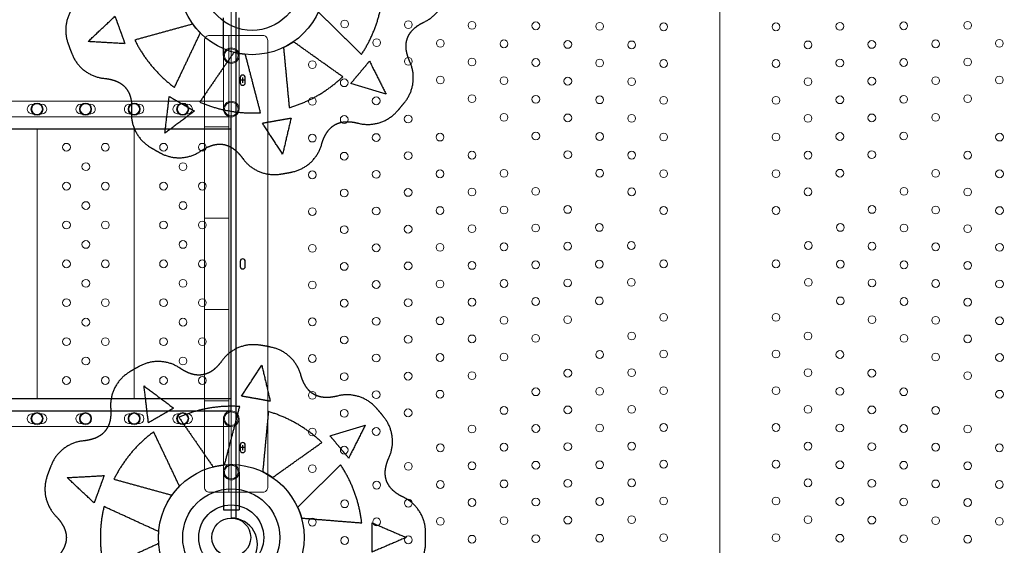
# Model space of a CAD drawing. Units: millimetres. Extents: x 129651 to 160402, y -6439 to 18897.
# Drawn here: x 142164 to 144192, y 4042 to 5124 of the extents above; entities that cross this region are included whole.
import ezdxf

# ---------------------------------------------------------------- set-up
doc = ezdxf.new("R2010")
doc.units = ezdxf.units.MM
doc.header["$LTSCALE"] = 30
doc.layers.add('InterSystem-dimension', color=7, linetype='Continuous', lineweight=5)
doc.layers.add('InterSystem-drawing', color=7, linetype='Continuous', lineweight=9)
doc.styles.add('arial', font='arial.ttf')
doc.dimstyles.new('IS_1-50(mm)', dxfattribs={"dimtxt": 100, "dimasz": 100, "dimexe": 10, "dimexo": 50, "dimgap": 10, "dimtad": 1, "dimdec": 0, "dimrnd": 10, "dimzin": 0, "dimtxsty": 'arial', "dimcen": 100, "dimclrd": 256, "dimclre": 256, "dimclrt": 256, "dimadec": 1, "dimazin": 0, "dimtfac": 1, "dimtdec": 0, "dimtmove": 0, "dimatfit": 3, "dimfxl": 1, "dimtolj": 1, "dimtzin": 0, "dimlwd": -1, "dimlwe": -1, "dimarcsym": 0})

# ---------------------------------------------------------------- blocks, each defined once
blk = doc.blocks.new('*D6')
at = {"layer": 'Defpoints', "color": 0, "transparency": 16777216}
for p in [(149069.7, 5479.9), (137692.9, 4342), (149069.7, -1320.5)]:
    blk.add_point(p, dxfattribs=at)
at = {"layer": 'InterSystem-dimension', "transparency": 16777216}
for p, q in [((149069.7, 5429.9), (149069.7, -1330.5)), ((137692.9, 4292), (137692.9, -1330.5)), ((137792.9, -1320.5), (148969.7, -1320.5))]:
    blk.add_line(p, q, dxfattribs=at)
for points in [[(137792.9, -1303.8), (137792.9, -1337.1), (137692.9, -1320.5)], [(148969.7, -1303.8), (148969.7, -1337.1), (149069.7, -1320.5)]]:
    blk.add_solid(points, dxfattribs=at)
at = {"layer": 'InterSystem-dimension', "transparency": 16777216, "insert": (143381.3, -1259.4), "char_height": 100, "attachment_point": 5, "style": 'arial'}
blk.add_mtext('\\A1;11380', dxfattribs=at)
blk = doc.blocks.new('*D7')
at = {"layer": 'Defpoints', "color": 0, "transparency": 16777216}
for p in [(144720.4, 7359.5), (138119.5, 1615.4), (152228.9, 1615.4)]:
    blk.add_point(p, dxfattribs=at)
at = {"layer": 'InterSystem-dimension', "transparency": 16777216}
for p, q in [((144770.4, 7359.5), (152238.9, 7359.5)), ((152228.9, 7259.5), (152228.9, 1715.4)), ((138169.5, 1615.4), (152238.9, 1615.4))]:
    blk.add_line(p, q, dxfattribs=at)
for points in [[(152212.3, 7259.5), (152245.6, 7259.5), (152228.9, 7359.5)], [(152212.3, 1715.4), (152245.6, 1715.4), (152228.9, 1615.4)]]:
    blk.add_solid(points, dxfattribs=at)
at = {"layer": 'InterSystem-dimension', "transparency": 16777216, "insert": (152167.9, 4487.4), "char_height": 100, "attachment_point": 5, "rotation": 90, "style": 'arial'}
blk.add_mtext('\\A1;5740', dxfattribs=at)
blk = doc.blocks.new('*D8')
at = {"layer": 'Defpoints', "color": 0, "transparency": 16777216}
for p in [(144624, 9582.2), (134560.3, -619.6), (138167.5, -619.6)]:
    blk.add_point(p, dxfattribs=at)
at = {"layer": 'InterSystem-dimension', "transparency": 16777216}
for p, q in [((144574, 9582.2), (134550.3, 9582.2)), ((134560.3, 9482.2), (134560.3, -519.6)), ((138117.5, -619.6), (134550.3, -619.6))]:
    blk.add_line(p, q, dxfattribs=at)
for points in [[(134543.6, 9482.2), (134577, 9482.2), (134560.3, 9582.2)], [(134543.6, -519.6), (134577, -519.6), (134560.3, -619.6)]]:
    blk.add_solid(points, dxfattribs=at)
at = {"layer": 'InterSystem-dimension', "transparency": 16777216, "insert": (134499.2, 4481.3), "char_height": 100, "attachment_point": 5, "rotation": 90, "style": 'arial'}
blk.add_mtext('\\A1;10200', dxfattribs=at)
blk = doc.blocks.new('*D9')
at = {"layer": 'Defpoints', "color": 0, "transparency": 16777216}
for p in [(135536.1, 10565.2), (151418.7, 5341.4), (135536.1, 3891.3)]:
    blk.add_point(p, dxfattribs=at)
at = {"layer": 'InterSystem-dimension', "transparency": 16777216}
for p, q in [((135536.1, 3941.3), (135536.1, 10575.2)), ((151318.7, 10565.2), (135636.1, 10565.2)), ((151418.7, 5391.4), (151418.7, 10575.2))]:
    blk.add_line(p, q, dxfattribs=at)
for points in [[(135636.1, 10581.8), (135636.1, 10548.5), (135536.1, 10565.2)], [(151318.7, 10581.8), (151318.7, 10548.5), (151418.7, 10565.2)]]:
    blk.add_solid(points, dxfattribs=at)
at = {"layer": 'InterSystem-dimension', "transparency": 16777216, "insert": (143477.4, 10626.2), "char_height": 100, "attachment_point": 5, "style": 'arial'}
blk.add_mtext('\\A1;15880', dxfattribs=at)

msp = doc.modelspace()

# ---------------------------------------------------------------- linework, layer by layer
at = {"layer": 'InterSystem-drawing', "linetype": 'ByBlock'}
for p, q in [((143606, 3548.1), (143606, 5694.6)), ((143606, 3548.1), (143606, 5694.6)), ((142599.8, 5144.4), (142599.8, 4098.4))]:
    msp.add_line(p, q, dxfattribs=at)
at = {"layer": 'InterSystem-drawing', "lineweight": -3}
for p, q in [((142609.2, 5145.2), (142609.2, 4097.5)), ((142583.8, 5049.9), (142583.8, 5127.8)), ((142615.8, 5049.9), (142615.8, 5127.8)), ((142618.2, 5004.6), (142618.2, 4994.2)), ((142628.6, 4999.4), (142618.2, 4999.4)), ((142623.4, 4994.2), (142623.4, 5004.6)), ((142628.6, 4994.2), (142628.6, 5004.6)), ((142599.8, 4318.9), (142599.8, 4923.9)), ((142599.8, 4898.9), (141199.8, 4898.9)), ((142618.2, 4626.6), (142618.2, 4616.2)), ((142628.6, 4616.2), (142628.6, 4626.6)), ((142599.8, 4343.9), (141199.8, 4343.9)), ((141199.8, 4318.9), (142599.8, 4318.9)), ((142618.2, 4248.6), (142618.2, 4238.2)), ((142628.6, 4243.4), (142618.2, 4243.4)), ((142623.4, 4238.2), (142623.4, 4248.6)), ((142628.6, 4238.2), (142628.6, 4248.6)), ((142583.8, 4192.9), (142583.8, 4114.9)), ((142615.8, 4192.9), (142615.8, 4114.9)), ((142583.8, 4114.9), (142615.8, 4114.9))]:
    msp.add_line(p, q, dxfattribs=at)
at = {"layer": 'InterSystem-drawing'}
for p, q in [((142594.8, 4151.4), (142594.8, 5091.4)), ((142599.8, 4151.4), (142599.8, 5091.4)), ((142583.8, 5049.9), (142583.8, 4939.9)), ((142615.8, 5049.9), (142615.8, 4939.9)), ((141215.8, 4955.9), (142583.8, 4955.9)), ((141199.8, 4923.9), (142599.8, 4923.9)), ((142199.8, 4898.9), (142199.8, 4343.9)), ((142399.8, 4898.9), (142399.8, 4343.9)), ((142544.8, 4903.4), (142594.8, 4903.4)), ((142544.8, 4715.4), (142594.8, 4715.4)), ((142544.8, 4527.4), (142594.8, 4527.4)), ((142544.8, 4339.4), (142594.8, 4339.4)), ((141615.8, 4318.9), (142599.8, 4318.9)), ((142583.8, 4192.9), (142583.8, 4302.9)), ((142615.8, 4192.9), (142615.8, 4302.9)), ((141215.8, 4286.9), (142583.8, 4286.9)), ((142583.8, 4286.9), (142599.8, 4286.9))]:
    msp.add_line(p, q, dxfattribs=at)
msp.add_lwpolyline([(142544.8, 5081.4), (142544.8, 4161.4, 0.414214), (142554.8, 4151.4), (142664.8, 4151.4, 0.414214), (142674.8, 4161.4), (142674.8, 5081.4, 0.414214), (142664.8, 5091.4), (142554.8, 5091.4, 0.414214)], format="xyb", close=True, dxfattribs=at)
at = {"layer": 'InterSystem-drawing', "lineweight": 30}
for centre, radius in [((142642.7, 5201.9), 150), ((142642.7, 5201.9), 100), ((142599.8, 4058.4), 150), ((142599.8, 4058.4), 100), ((142599.8, 4058.4), 67), ((142599.8, 4058.4), 40)]:
    msp.add_circle(centre, radius, dxfattribs=at)
at = {"layer": 'InterSystem-drawing', "linetype": 'ByBlock'}
for centre in [(142833.4, 5115), (142964.5, 5113.7), (143095.6, 5112.4), (143227.1, 5111.3), (143358.7, 5110.3), (143490.2, 5109.3), (143721.7, 5109.3), (143853.2, 5110.3), (143984.8, 5111.3), (144116.3, 5112.4), (142899.2, 5076.7), (143030.3, 5075.4), (143161.4, 5074.1), (143292.9, 5073), (143424.5, 5072), (143787.5, 5072), (143919, 5073), (144050.5, 5074.1), (144181.6, 5075.4), (142766.8, 5031.4), (142964.5, 5038.1), (143095.6, 5036.8), (143227.1, 5035.7), (143358.7, 5034.7), (143490.2, 5033.7), (143721.7, 5033.7), (143853.2, 5034.7), (143984.8, 5035.7), (144116.3, 5036.8), (142832.5, 4994.1), (143030.3, 4999.8), (143161.4, 4998.5), (143292.9, 4997.4), (143424.5, 4996.4), (143787.5, 4996.4), (143919, 4997.4), (144050.5, 4998.5), (144181.6, 4999.8), (143095.6, 4961.2), (143227.1, 4960.1), (143984.8, 4960.1), (144116.3, 4961.2), (142766.8, 4955.8), (142898.3, 4956.9), (143358.7, 4959.1), (143490.2, 4958.1), (143721.7, 4958.1), (143853.2, 4959.1), (142964.1, 4919.6), (143161.4, 4922.9), (143292.9, 4921.8), (143424.5, 4920.8), (143787.5, 4920.8), (143919, 4921.8), (144050.5, 4922.9), (142832.5, 4918.5), (142766.8, 4880.2), (142898.3, 4881.3), (143029.8, 4882.3), (143227.1, 4884.5), (143358.7, 4883.5), (143490.2, 4882.5), (143721.7, 4882.5), (143853.2, 4883.5), (143984.8, 4884.5), (144182.1, 4882.3), (142832.5, 4842.9), (142964.1, 4844), (143095.6, 4845), (143292.9, 4846.2), (143424.5, 4845.2), (143787.5, 4845.2), (143919, 4846.2), (144116.3, 4845), (142766.8, 4804.6), (142898.3, 4805.7), (143029.8, 4806.7), (143161.4, 4807.7), (143358.7, 4807.9), (143490.2, 4806.9), (143721.7, 4806.9), (143853.2, 4807.9), (144050.5, 4807.7), (144182.1, 4806.7), (142832.5, 4767.3), (142964.1, 4768.4), (143095.6, 4769.4), (143226.7, 4770.7), (143424.5, 4769.6), (143787.5, 4769.6), (143985.2, 4770.7), (144116.3, 4769.4), (142766.8, 4729), (142898.3, 4730.1), (143029.8, 4731.1), (143161.4, 4732.1), (143292.5, 4733.4), (143490.2, 4731.3), (143721.7, 4731.3), (143919.5, 4733.4), (144050.5, 4732.1), (144182.1, 4731.1), (142832.5, 4691.7), (142964.1, 4692.8), (143095.6, 4693.8), (143226.7, 4695.1), (143357.8, 4696.4), (143854.1, 4696.4), (143985.2, 4695.1), (144116.3, 4693.8), (143161.4, 4656.5), (143292.5, 4657.8), (143423.6, 4659.1), (143788.4, 4659.1), (143919.5, 4657.8), (144050.5, 4656.5), (142766.8, 4653.4), (142898.3, 4654.5), (143029.8, 4655.5), (144182.1, 4655.5), (142832.5, 4616.1), (142964.1, 4617.2), (143095.6, 4618.2), (143226.7, 4619.5), (143357.8, 4620.8), (143490.2, 4621.4), (143721.7, 4621.4), (143854.1, 4620.8), (143985.2, 4619.5), (144116.3, 4618.2), (142766.8, 4577.8), (142898.3, 4578.9), (143029.8, 4579.9), (143161.4, 4580.9), (143292.5, 4582.2), (143423.6, 4583.5), (143788.4, 4583.5), (143919.5, 4582.2), (144050.5, 4580.9), (144182.1, 4579.9), (142832.5, 4540.5), (142964.1, 4541.6), (143095.6, 4542.6), (143226.7, 4543.9), (143357.8, 4545.2), (143854.1, 4545.2), (143985.2, 4543.9), (144116.3, 4542.6), (142766.8, 4502.2), (142898.3, 4503.3), (143029.8, 4504.3), (143161.4, 4505.3), (143292.5, 4506.6), (143490.2, 4511.5), (143721.7, 4511.5), (143919.5, 4506.6), (144050.5, 4505.3), (144182.1, 4504.3), (142832.5, 4464.9), (142964.1, 4466), (143095.6, 4467), (143226.7, 4468.3), (143424.5, 4473.1), (143787.5, 4473.1), (143985.2, 4468.3), (144116.3, 4467), (143358.7, 4434.8), (143490.2, 4435.9), (143721.7, 4435.9), (143853.2, 4434.8), (142766.8, 4426.6), (142898.3, 4427.7), (143029.8, 4428.7), (143161.4, 4429.7), (144050.5, 4429.7), (144182.1, 4428.7), (143292.9, 4396.5), (143424.5, 4397.5), (143787.5, 4397.5), (143919, 4396.5), (142832.5, 4389.3), (142964.1, 4390.4), (143095.6, 4391.4), (144116.3, 4391.4), (142898.3, 4352.1), (143029.8, 4353.1), (143227.1, 4358.2), (143358.7, 4359.2), (143490.2, 4360.3), (143721.7, 4360.3), (143853.2, 4359.2), (143984.8, 4358.2), (144182.1, 4353.1), (142766.8, 4351), (142832.5, 4313.7), (142964.1, 4314.8), (143161.4, 4319.8), (143292.9, 4320.9), (143424.5, 4321.9), (143787.5, 4321.9), (143919, 4320.9), (144050.5, 4319.8), (142766.8, 4275.4), (142898.3, 4276.5), (143095.6, 4281.5), (143227.1, 4282.6), (143358.7, 4283.6), (143490.2, 4284.7), (143721.7, 4284.7), (143853.2, 4283.6), (143984.8, 4282.6), (144116.3, 4281.5), (142832.5, 4238.1), (143030.3, 4242.9), (143161.4, 4244.2), (143292.9, 4245.3), (143424.5, 4246.3), (143787.5, 4246.3), (143919, 4245.3), (144050.5, 4244.2), (144181.6, 4242.9), (142766.8, 4199.8), (142964.5, 4204.6), (143095.6, 4205.9), (143227.1, 4207), (143358.7, 4208), (143490.2, 4209.1), (143721.7, 4209.1), (143853.2, 4208), (143984.8, 4207), (144116.3, 4205.9), (143292.9, 4169.7), (143424.5, 4170.7), (143787.5, 4170.7), (143919, 4169.7), (142899.2, 4166.1), (143030.3, 4167.3), (143161.4, 4168.6), (144050.5, 4168.6), (144181.6, 4167.3), (142964.5, 4129), (143095.6, 4130.3), (143227.1, 4131.4), (143358.7, 4132.4), (143490.2, 4133.5), (143721.7, 4133.5), (143853.2, 4132.4), (143984.8, 4131.4), (144116.3, 4130.3), (142833.4, 4127.7), (142766.8, 4089.9), (142899.2, 4090.5), (143030.3, 4091.7), (143161.4, 4093), (143292.9, 4094.1), (143424.5, 4095.1), (143787.5, 4095.1), (143919, 4094.1), (144050.5, 4093), (144181.6, 4091.7), (142833.4, 4052.1), (142964.5, 4053.4), (143095.6, 4054.7), (143227.1, 4055.8), (143358.7, 4056.8), (143490.2, 4057.9), (143721.7, 4057.9), (143853.2, 4056.8), (143984.8, 4055.8), (144116.3, 4054.7)]:
    msp.add_circle(centre, 8, dxfattribs=at)
at = {"layer": 'InterSystem-drawing'}
for centre, radius in [((142199.8, 4939.9), 12.5), ((142199.8, 4939.9), 11), ((142299.8, 4939.9), 12.5), ((142299.8, 4939.9), 11), ((142399.8, 4939.9), 12.5), ((142399.8, 4939.9), 11), ((142499.8, 4939.9), 12.5), ((142499.8, 4939.9), 11), ((142260.4, 4861.4), 8), ((142340.4, 4861.4), 8), ((142460.4, 4861.4), 8), ((142540.4, 4861.4), 8), ((142300.4, 4821.4), 8), ((142500.4, 4821.4), 8), ((142260.4, 4781.4), 8), ((142340.4, 4781.4), 8), ((142460.4, 4781.4), 8), ((142540.4, 4781.4), 8), ((142300.4, 4741.4), 8), ((142500.4, 4741.4), 8), ((142260.4, 4701.4), 8), ((142340.4, 4701.4), 8), ((142460.4, 4701.4), 8), ((142540.4, 4701.4), 8), ((142300.4, 4661.4), 8), ((142500.4, 4661.4), 8), ((142260.4, 4621.4), 8), ((142340.4, 4621.4), 8), ((142460.4, 4621.4), 8), ((142540.4, 4621.4), 8), ((142300.4, 4581.4), 8), ((142500.4, 4581.4), 8), ((142260.4, 4541.4), 8), ((142340.4, 4541.4), 8), ((142460.4, 4541.4), 8), ((142540.4, 4541.4), 8), ((142300.4, 4501.4), 8), ((142500.4, 4501.4), 8), ((142260.4, 4461.4), 8), ((142340.4, 4461.4), 8), ((142460.4, 4461.4), 8), ((142540.4, 4461.4), 8), ((142300.4, 4421.4), 8), ((142500.4, 4421.4), 8), ((142260.4, 4381.4), 8), ((142340.4, 4381.4), 8), ((142460.4, 4381.4), 8), ((142540.4, 4381.4), 8), ((142199.8, 4302.9), 12.5), ((142199.8, 4302.9), 11), ((142299.8, 4302.9), 12.5), ((142299.8, 4302.9), 11), ((142399.8, 4302.9), 12.5), ((142399.8, 4302.9), 11), ((142499.8, 4302.9), 12.5), ((142499.8, 4302.9), 11)]:
    msp.add_circle(centre, radius, dxfattribs=at)
for centre, radius, start, end in [((142599.8, 5049.9), 16, 90, 270), ((142599.8, 5049.9), 14, 90, 270), ((142599.8, 5049.9), 16, 270, 90), ((142599.8, 5049.9), 14, 270, 90), ((142189.8, 4939.9), 10, 77.3644, 282.6356), ((142209.8, 4939.9), 10, 257.3644, 102.6356), ((142289.8, 4939.9), 10, 77.3644, 282.6356), ((142309.8, 4939.9), 10, 257.3644, 102.6356), ((142389.8, 4939.9), 10, 77.3644, 282.6356), ((142409.8, 4939.9), 10, 257.3644, 102.6356), ((142489.8, 4939.9), 10, 77.3644, 282.6356), ((142509.8, 4939.9), 10, 257.3644, 102.6356), ((142599.8, 4939.9), 16, 0, 180), ((142599.8, 4939.9), 14, 0, 180), ((142599.8, 4939.9), 16, 180, 0), ((142599.8, 4939.9), 14, 180, 0), ((142189.8, 4302.9), 10, 77.3644, 282.6356), ((142209.8, 4302.9), 10, 257.3644, 102.6356), ((142289.8, 4302.9), 10, 77.3644, 282.6356), ((142389.8, 4302.9), 10, 77.3644, 282.6356), ((142409.8, 4302.9), 10, 257.3644, 102.6356), ((142489.8, 4302.9), 10, 77.3644, 282.6356), ((142509.8, 4302.9), 10, 257.3644, 102.6356), ((142599.8, 4302.9), 16, 0, 180), ((142599.8, 4302.9), 16, 180, 0), ((142599.8, 4302.9), 14, 0, 180), ((142599.8, 4302.9), 14, 180, 0), ((142599.8, 4192.9), 16, 90, 270), ((142599.8, 4192.9), 14, 90, 270), ((142599.8, 4192.9), 16, 270, 90), ((142599.8, 4192.9), 14, 270, 90)]:
    msp.add_arc(centre, radius, start, end, dxfattribs=at)
at = {"layer": 'InterSystem-drawing', "lineweight": -3}
for centre, radius, start, end in [((142623.4, 5004.6), 5.2, 0, 180), ((142623.4, 4994.2), 5.2, 180, 0), ((142623.4, 4626.6), 5.2, 0, 180), ((142623.4, 4616.2), 5.2, 180, 0), ((142623.4, 4248.6), 5.2, 0, 180), ((142623.4, 4238.2), 5.2, 180, 0), ((142599.8, 4044.5), 53.9, 329.5765, 90)]:
    msp.add_arc(centre, radius, start, end, dxfattribs=at)
at = {"layer": 'InterSystem-drawing', "lineweight": 30}
for points in [[(142941, 5468.9), (142946.8, 5462.4), (142952.3, 5455.8), (142957.7, 5448.9), (142976.6, 5424.8), (142980.3, 5394.5), (142967.7, 5366.6), (142965.7, 5362.1), (142962.4, 5353.6), (142959.7, 5340.8), (142959.6, 5329), (142962.2, 5318), (142967.3, 5308), (142975, 5298.9), (142985.3, 5290.9), (142993.3, 5286.5), (142997.6, 5284.5), (143025.2, 5271.2), (143041.9, 5245.5), (143042.9, 5215), (143043.1, 5206.3), (143043.1, 5197.6), (143042.9, 5188.9), (143041.9, 5158.3), (143025.2, 5132.7), (142997.6, 5119.4), (142993.2, 5117.3), (142985.2, 5112.9), (142974.9, 5104.8), (142967.2, 5095.8), (142962.1, 5085.7), (142959.6, 5074.8), (142959.7, 5062.9), (142962.5, 5050.1), (142965.7, 5041.6), (142967.7, 5037.3), (142980.3, 5009.4), (142976.6, 4979), (142957.7, 4954.9), (142952.3, 4948.1), (142946.8, 4941.4), (142941, 4935), (142920.5, 4912.2), (142891.2, 4903.3), (142861.6, 4910.8), (142856.9, 4912), (142847.9, 4913.8), (142834.9, 4914.2), (142823.1, 4912.2), (142812.8, 4907.8), (142803.8, 4901), (142796.3, 4891.8), (142790.1, 4880.3), (142787.2, 4871.7), (142785.9, 4867.1), (142777.6, 4837.7), (142755.3, 4816.8), (142725.3, 4810.5), (142716.8, 4808.7), (142708.3, 4807.2), (142699.7, 4805.9), (142669.4, 4801.6), (142641.2, 4813.6), (142623.4, 4838.5), (142620.5, 4842.4), (142614.8, 4849.5), (142605, 4858.2), (142594.8, 4864.3), (142584, 4867.5), (142572.8, 4868.1), (142561.1, 4865.9), (142549, 4861), (142541.2, 4856.3), (142537.3, 4853.7), (142512, 4836.4), (142481.5, 4834.8), (142454.5, 4849.2), (142446.8, 4853.3), (142439.3, 4857.6), (142431.9, 4862.2), (142405.9, 4878.4), (142392, 4905.7), (142394.4, 4936.2), (142394.7, 4941), (142394.9, 4950.2), (142393, 4963.1), (142389.1, 4974.3), (142382.9, 4983.7), (142374.7, 4991.4), (142364.3, 4997.2), (142351.9, 5001.2), (142342.9, 5002.7), (142338.2, 5003.1), (142307.7, 5006.2), (142283.3, 5024.5), (142271.9, 5052.9), (142268.6, 5061), (142265.6, 5069.2), (142262.9, 5077.4), (142253.4, 5106.5), (142260.3, 5136.3), (142281.7, 5158.2), (142285.1, 5161.7), (142291.1, 5168.6), (142298, 5179.7), (142302.2, 5190.8), (142303.5, 5202), (142302.1, 5213.2), (142297.9, 5224.3), (142291, 5235.3), (142285.1, 5242.2), (142281.7, 5245.6), (142260.3, 5267.5), (142253.4, 5297.3), (142262.9, 5326.4), (142265.6, 5334.7), (142268.6, 5342.8), (142271.9, 5350.9), (142283.3, 5379.3), (142307.7, 5397.7), (142338.2, 5400.7), (142343, 5401.2), (142352, 5402.6), (142364.4, 5406.7), (142374.8, 5412.6), (142383, 5420.2), (142389.1, 5429.7), (142393.1, 5440.9), (142394.9, 5453.8), (142394.7, 5462.9), (142394.4, 5467.7), (142392, 5498.2), (142405.9, 5525.5), (142431.9, 5541.6), (142439.3, 5546.2), (142446.8, 5550.6), (142454.5, 5554.7), (142481.5, 5569.1), (142512, 5567.4), (142537.3, 5550.2), (142541.3, 5547.4), (142549.1, 5542.8), (142561.3, 5537.9), (142572.9, 5535.7), (142584.2, 5536.3), (142594.9, 5539.7), (142605.2, 5545.7), (142614.9, 5554.4), (142620.6, 5561.5), (142623.4, 5565.4), (142641.2, 5590.2), (142669.4, 5602.2), (142699.7, 5597.9), (142708.3, 5596.7), (142716.8, 5595.2), (142725.3, 5593.4), (142755.3, 5587.1), (142777.6, 5566.2), (142785.9, 5536.7), (142787.2, 5532), (142790.2, 5523.4), (142796.4, 5511.9), (142803.9, 5502.7), (142812.9, 5495.9), (142823.3, 5491.6), (142835, 5489.6), (142848, 5490.1), (142857, 5491.8), (142861.6, 5493), (142891.2, 5500.6), (142920.5, 5491.7), (142941, 5468.9)], [(142898.1, 4325.3), (142903.9, 4318.8), (142909.4, 4312.2), (142914.8, 4305.4), (142933.7, 4281.3), (142937.4, 4250.9), (142924.8, 4223), (142922.8, 4218.6), (142919.5, 4210.1), (142916.8, 4197.3), (142916.7, 4185.4), (142919.3, 4174.4), (142924.4, 4164.4), (142932.1, 4155.4), (142942.4, 4147.4), (142950.4, 4142.9), (142954.7, 4140.9), (142982.3, 4127.6), (142999, 4102), (143000, 4071.4), (143000.2, 4062.7), (143000.2, 4054), (143000, 4045.3), (142999, 4014.7), (142982.3, 3989.1), (142954.7, 3975.8), (142950.3, 3973.7), (142942.3, 3969.3), (142932, 3961.2), (142924.3, 3952.2), (142919.2, 3942.1), (142916.7, 3931.2), (142916.8, 3919.3), (142919.6, 3906.5), (142922.8, 3898.1), (142924.8, 3893.7), (142937.4, 3865.8), (142933.7, 3835.4), (142914.8, 3811.4), (142909.4, 3804.5), (142903.9, 3797.9), (142898.1, 3791.4), (142877.6, 3768.6), (142848.3, 3759.7), (142818.7, 3767.3), (142814, 3768.5), (142805, 3770.2), (142792, 3770.6), (142780.2, 3768.7), (142769.9, 3764.3), (142760.9, 3757.5), (142753.4, 3748.3), (142747.2, 3736.8), (142744.3, 3728.2), (142743, 3723.6), (142734.7, 3694.1), (142712.4, 3673.2), (142682.4, 3666.9), (142673.9, 3665.1), (142665.4, 3663.6), (142656.8, 3662.4), (142626.5, 3658.1), (142598.3, 3670.1), (142580.5, 3694.9), (142577.6, 3698.9), (142571.9, 3706), (142562.1, 3714.7), (142551.9, 3720.7), (142541.1, 3724), (142529.9, 3724.5), (142518.2, 3722.4), (142506.1, 3717.5), (142498.3, 3712.8), (142494.4, 3710.1), (142469.1, 3692.8), (142438.6, 3691.2), (142411.6, 3705.6), (142403.9, 3709.7), (142396.4, 3714.1), (142389, 3718.6), (142363, 3734.8), (142349.2, 3762.1), (142351.5, 3792.6), (142351.8, 3797.5), (142352, 3806.6), (142350.1, 3819.5), (142346.2, 3830.7), (142340, 3840.2), (142331.8, 3847.8), (142321.4, 3853.6), (142309, 3857.7), (142300, 3859.1), (142295.3, 3859.6), (142264.8, 3862.6), (142240.4, 3881), (142229, 3909.4), (142225.7, 3917.4), (142222.7, 3925.6), (142220, 3933.9), (142210.5, 3963), (142217.5, 3992.8), (142238.8, 4014.7), (142242.2, 4018.1), (142248.2, 4025), (142255.1, 4036.1), (142259.3, 4047.3), (142260.6, 4058.4), (142259.2, 4069.6), (142255, 4080.7), (142248.1, 4091.8), (142242.2, 4098.6), (142238.8, 4102.1), (142217.5, 4123.9), (142210.5, 4153.8), (142220, 4182.8), (142222.7, 4191.1), (142225.7, 4199.3), (142229, 4207.3), (142240.4, 4235.7), (142264.8, 4254.1), (142295.3, 4257.1), (142300.1, 4257.6), (142309.1, 4259.1), (142321.5, 4263.1), (142331.9, 4269), (142340.1, 4276.7), (142346.2, 4286.1), (142350.2, 4297.3), (142352, 4310.2), (142351.8, 4319.3), (142351.5, 4324.1), (142349.2, 4354.6), (142363, 4381.9), (142389, 4398.1), (142396.4, 4402.7), (142403.9, 4407), (142411.6, 4411.1), (142438.6, 4425.5), (142469.1, 4423.9), (142494.4, 4406.6), (142498.4, 4403.9), (142506.2, 4399.2), (142518.4, 4394.3), (142530, 4392.2), (142541.3, 4392.8), (142552, 4396.1), (142562.3, 4402.1), (142572, 4410.9), (142577.7, 4417.9), (142580.5, 4421.8), (142598.3, 4446.7), (142626.5, 4458.7), (142656.8, 4454.3), (142665.4, 4453.1), (142673.9, 4451.6), (142682.4, 4449.8), (142712.4, 4443.5), (142734.7, 4422.6), (142743, 4393.1), (142744.3, 4388.5), (142747.3, 4379.8), (142753.5, 4368.3), (142761, 4359.1), (142770, 4352.4), (142780.4, 4348), (142792.1, 4346.1), (142805.1, 4346.5), (142814.1, 4348.3), (142818.7, 4349.4), (142848.3, 4357), (142877.6, 4348.1), (142898.1, 4325.3)]]:
    msp.add_rational_spline(points, [1, 0.999646166868, 0.999646166868, 1, 0.903391722602, 0.903391722602, 1, 1, 1, 1, 1, 1, 1, 1, 1, 1, 1, 0.903391722617, 0.903391722617, 1, 0.999646166868, 0.999646166868, 1, 0.903391722602, 0.903391722602, 1, 1, 1, 1, 1, 1, 1, 1, 1, 1, 1, 0.903391722617, 0.903391722617, 1, 0.999646166868, 0.999646166868, 1, 0.903391722602, 0.903391722602, 1, 1, 1, 1, 1, 1, 1, 1, 1, 1, 1, 0.903391722617, 0.903391722617, 1, 0.999646166868, 0.999646166868, 1, 0.903391722602, 0.903391722602, 1, 1, 1, 1, 1, 1, 1, 1, 1, 1, 1, 0.903391722617, 0.903391722617, 1, 0.999646166868, 0.999646166868, 1, 0.903391722602, 0.903391722602, 1, 1, 1, 1, 1, 1, 1, 1, 1, 1, 1, 0.903391722613, 0.903391722613, 1, 0.999646166868, 0.999646166868, 1, 0.903391722611, 0.903391722611, 1, 1, 1, 1, 1, 1, 1, 1, 1, 1, 1, 0.903391722613, 0.903391722613, 1, 0.999646166868, 0.999646166868, 1, 0.903391722611, 0.903391722611, 1, 1, 1, 1, 1, 1, 1, 1, 1, 1, 1, 0.903391722613, 0.903391722613, 1, 0.999646166868, 0.999646166868, 1, 0.903391722611, 0.903391722611, 1, 1, 1, 1, 1, 1, 1, 1, 1, 1, 1, 0.903391722611, 0.903391722611, 1, 0.999646166868, 0.999646166868, 1, 0.903391722611, 0.903391722611, 1, 1, 1, 1, 1, 1, 1, 1, 1, 1, 1, 0.903391722613, 0.903391722613, 1], degree=3, knots=[0, 0, 0, 0, 2.606601, 2.606601, 2.606601, 11.327461, 11.327461, 11.327461, 12.786629, 14.054993, 15.233477, 16.328847, 17.408951, 18.581981, 19.874628, 21.304025, 21.304025, 21.304025, 30.024885, 30.024885, 30.024885, 32.631486, 32.631486, 32.631486, 41.352347, 41.352347, 41.352347, 42.811514, 44.079878, 45.258362, 46.353733, 47.433836, 48.606867, 49.899513, 51.328911, 51.328911, 51.328911, 60.049771, 60.049771, 60.049771, 62.656372, 62.656372, 62.656372, 71.377232, 71.377232, 71.377232, 72.8364, 74.104764, 75.283248, 76.378618, 77.458721, 78.631752, 79.924399, 81.353796, 81.353796, 81.353796, 90.074656, 90.074656, 90.074656, 92.681257, 92.681257, 92.681257, 101.402118, 101.402118, 101.402118, 102.861285, 104.129649, 105.308133, 106.403504, 107.483607, 108.656638, 109.949284, 111.378681, 111.378681, 111.378681, 120.099542, 120.099542, 120.099542, 122.706143, 122.706143, 122.706143, 131.427003, 131.427003, 131.427003, 132.886171, 134.154535, 135.333019, 136.428389, 137.508492, 138.681523, 139.97417, 141.403567, 141.403567, 141.403567, 150.124427, 150.124427, 150.124427, 152.731028, 152.731028, 152.731028, 161.451889, 161.451889, 161.451889, 162.911056, 164.17942, 165.357904, 166.453275, 167.533378, 168.706409, 169.999055, 171.428452, 171.428452, 171.428452, 180.149313, 180.149313, 180.149313, 182.755914, 182.755914, 182.755914, 191.476774, 191.476774, 191.476774, 192.935942, 194.204306, 195.38279, 196.47816, 197.558263, 198.731294, 200.02394, 201.453338, 201.453338, 201.453338, 210.174198, 210.174198, 210.174198, 212.780799, 212.780799, 212.780799, 221.50166, 221.50166, 221.50166, 222.960827, 224.229191, 225.407675, 226.503045, 227.583149, 228.75618, 230.048826, 231.478223, 231.478223, 231.478223, 240.199084, 240.199084, 240.199084, 242.805685, 242.805685, 242.805685, 251.526545, 251.526545, 251.526545, 252.985712, 254.254076, 255.432561, 256.527931, 257.608034, 258.781065, 260.073711, 261.503109, 261.503109, 261.503109, 270.223969, 270.223969, 270.223969, 270.223969], dxfattribs=at)
for points, weights in [([(142867.9, 5052.4), (142904.1, 5106.9), (142911.4, 5171.9)], [1, 0.971871626345, 1]), ([(142536.2, 5096.7), (142527.8, 5105.2), (142520.9, 5114.9)], [1, 0.996856232492, 1]), ([(142401.2, 5082), (142430.3, 5023.3), (142482.9, 4984.5)], [1, 0.971871626345, 1]), ([(142728.1, 5078.4), (142718.3, 5071.6), (142707.5, 5066.5)], [1, 0.996856232492, 1]), ([(142628.8, 5052.6), (142616.9, 5053.7), (142605.4, 5056.7)], [1, 0.996856232492, 1]), ([(142719.2, 4942.9), (142782, 4961.3), (142829.3, 5006.5)], [1, 0.971871626345, 1]), ([(142534.9, 4954.5), (142594.8, 4928.3), (142660.1, 4932.5)], [1, 0.971871626345, 1]), ([(142617.2, 4327.8), (142551.9, 4332), (142492, 4305.7)], [1, 0.971871626345, 1]), ([(142786.4, 4253.8), (142739.1, 4299), (142676.3, 4317.4)], [1, 0.971871626345, 1]), ([(142440, 4275.7), (142387.4, 4236.9), (142358.3, 4178.3)], [1, 0.971871626345, 1]), ([(142562.5, 4203.6), (142574, 4206.5), (142585.9, 4207.7)], [1, 0.996856232492, 1]), ([(142868.5, 4088.4), (142861.2, 4153.4), (142825, 4207.9)], [1, 0.971871626345, 1]), ([(142664.6, 4193.8), (142675.4, 4188.7), (142685.2, 4181.9)], [1, 0.996856232492, 1]), ([(142478, 4145.4), (142484.9, 4155.1), (142493.3, 4163.6)], [1, 0.996856232492, 1]), ([(142337.8, 4121.9), (142322.4, 4058.4), (142337.8, 3994.8)], [1, 0.971871626345, 1]), ([(142736.6, 4120.7), (142741.6, 4109.8), (142744.8, 4098.3)], [1, 0.996856232492, 1]), ([(142450.6, 4046.5), (142449.7, 4058.4), (142450.6, 4070.2)], [1, 0.996856232492, 1])]:
    msp.add_rational_spline(points, weights, degree=2, dxfattribs=at)
for points in [[(142304.8, 5078.8), (142332.5, 5104.9), (142360.3, 5130.9)], [(142360.3, 5130.9), (142365.4, 5116.8), (142370.6, 5102.7)], [(142779.5, 5139.6), (142823.7, 5096), (142867.9, 5052.4)], [(142520.9, 5114.9), (142461, 5098.4), (142401.2, 5082)], [(142370.6, 5102.7), (142375.7, 5088.6), (142380.8, 5074.6)], [(142482.9, 4984.5), (142509.5, 5040.6), (142536.2, 5096.7)], [(142380.8, 5074.5), (142342.8, 5076.7), (142304.8, 5078.8)], [(142829.3, 5006.5), (142778.7, 5042.4), (142728.1, 5078.4)], [(142605.4, 5056.7), (142570.1, 5005.6), (142534.9, 4954.5)], [(142660.1, 4932.5), (142644.5, 4992.5), (142628.8, 5052.6)], [(142707.5, 5066.5), (142713.4, 5004.7), (142719.2, 4942.9)], [(142865.2, 5015.5), (142874.9, 5027), (142884.5, 5038.5)], [(142884.5, 5038.5), (142901.7, 5004.5), (142918.8, 4970.5)], [(142845.9, 4992.5), (142855.6, 5004), (142865.2, 5015.5)], [(142918.9, 4970.5), (142882.4, 4981.5), (142846, 4992.5)], [(142463.1, 4890.2), (142467.6, 4928), (142472.1, 4965.8)], [(142472.1, 4965.8), (142485.1, 4958.3), (142498.1, 4950.8)], [(142498.1, 4950.8), (142511.1, 4943.3), (142524.1, 4935.8)], [(142524, 4935.8), (142493.6, 4913), (142463.1, 4890.2)], [(142663.9, 4911.1), (142678.7, 4913.7), (142693.4, 4916.3)], [(142705.6, 4847.4), (142684.7, 4879.3), (142663.9, 4911.1)], [(142693.4, 4916.3), (142708.2, 4918.9), (142723, 4921.5)], [(142723, 4921.5), (142714.3, 4884.5), (142705.6, 4847.4)], [(142621, 4349.2), (142641.8, 4381), (142662.7, 4412.9)], [(142662.7, 4412.9), (142671.4, 4375.8), (142680.1, 4338.7)], [(142429.2, 4294.5), (142424.7, 4332.3), (142420.2, 4370.1)], [(142420.2, 4370.1), (142450.7, 4347.3), (142481.2, 4324.5)], [(142650.5, 4344), (142635.8, 4346.6), (142621, 4349.2)], [(142680.1, 4338.7), (142665.3, 4341.3), (142650.5, 4344)], [(142481.1, 4324.5), (142468.2, 4317), (142455.2, 4309.5)], [(142585.9, 4207.7), (142601.6, 4267.7), (142617.2, 4327.8)], [(142455.2, 4309.5), (142442.2, 4302), (142429.2, 4294.5)], [(142492, 4305.7), (142527.2, 4254.6), (142562.5, 4203.6)], [(142676.3, 4317.4), (142670.5, 4255.6), (142664.6, 4193.8)], [(142803, 4267.7), (142839.5, 4278.8), (142876, 4289.8)], [(142875.9, 4289.7), (142858.8, 4255.8), (142841.6, 4221.8)], [(142493.3, 4163.6), (142466.7, 4219.7), (142440, 4275.7)], [(142822.3, 4244.8), (142812.7, 4256.3), (142803.1, 4267.7)], [(142685.2, 4181.9), (142735.8, 4217.9), (142786.4, 4253.8)], [(142841.6, 4221.8), (142832, 4233.3), (142822.3, 4244.8)], [(142825, 4207.9), (142780.8, 4164.3), (142736.6, 4120.7)], [(142261.9, 4181.5), (142299.9, 4183.6), (142337.9, 4185.7)], [(142317.4, 4129.4), (142289.6, 4155.4), (142261.9, 4181.5)], [(142337.9, 4185.7), (142332.8, 4171.6), (142327.7, 4157.5)], [(142358.3, 4178.3), (142418.1, 4161.8), (142478, 4145.4)], [(142327.7, 4157.5), (142322.5, 4143.5), (142317.4, 4129.4)], [(142450.6, 4070.2), (142394.2, 4096.1), (142337.8, 4121.9)], [(142744.8, 4098.3), (142806.6, 4093.3), (142868.5, 4088.4)], [(142890.2, 4058.4), (142890.2, 4073.4), (142890.2, 4088.4)], [(142890.2, 4088.4), (142925.2, 4073.4), (142960.2, 4058.4)], [(142960.2, 4058.4), (142925.2, 4043.4), (142890.2, 4028.4)], [(142890.2, 4028.4), (142890.2, 4043.4), (142890.2, 4058.4)], [(142337.8, 3994.8), (142394.2, 4020.6), (142450.6, 4046.5)]]:
    msp.add_open_spline(points, degree=2, dxfattribs=at)

# ---------------------------------------------------------------- dimensions: what is measured, and where the dimension line sits
at = {"layer": 'InterSystem-dimension'}
for base, p1, p2, picture, middle in [((135536.1, 10565.2), (151418.7, 5341.4), (135536.1, 3891.3), '*D9', (143477.4, 10565.2)), ((149069.7, -1320.5), (137692.9, 4342), (149069.7, 5479.9), '*D6', (143381.3, -1320.5))]:
    dim = msp.add_linear_dim(base=base, p1=p1, p2=p2, dimstyle='IS_1-50(mm)', dxfattribs=at)
    dim.commit()
    dim.dimension.update_dxf_attribs({"geometry": picture, "text_midpoint": middle, "dimtype": 160})
dim = msp.add_linear_dim(base=(134560.3, -619.6), p1=(144624, 9582.2), p2=(138167.5, -619.6), angle=90, dimstyle='IS_1-50(mm)', dxfattribs=at)
dim.commit()
dim.dimension.update_dxf_attribs({"geometry": '*D8', "text_midpoint": (134499.2, 4481.3)})
dim = msp.add_linear_dim(base=(152228.9, 1615.4), p1=(144720.4, 7359.5), p2=(138119.5, 1615.4), angle=90, dimstyle='IS_1-50(mm)', dxfattribs=at)
dim.commit()
dim.dimension.update_dxf_attribs({"geometry": '*D7', "text_midpoint": (152228.9, 4487.4), "dimtype": 160})

doc.saveas('drawing.dxf')
